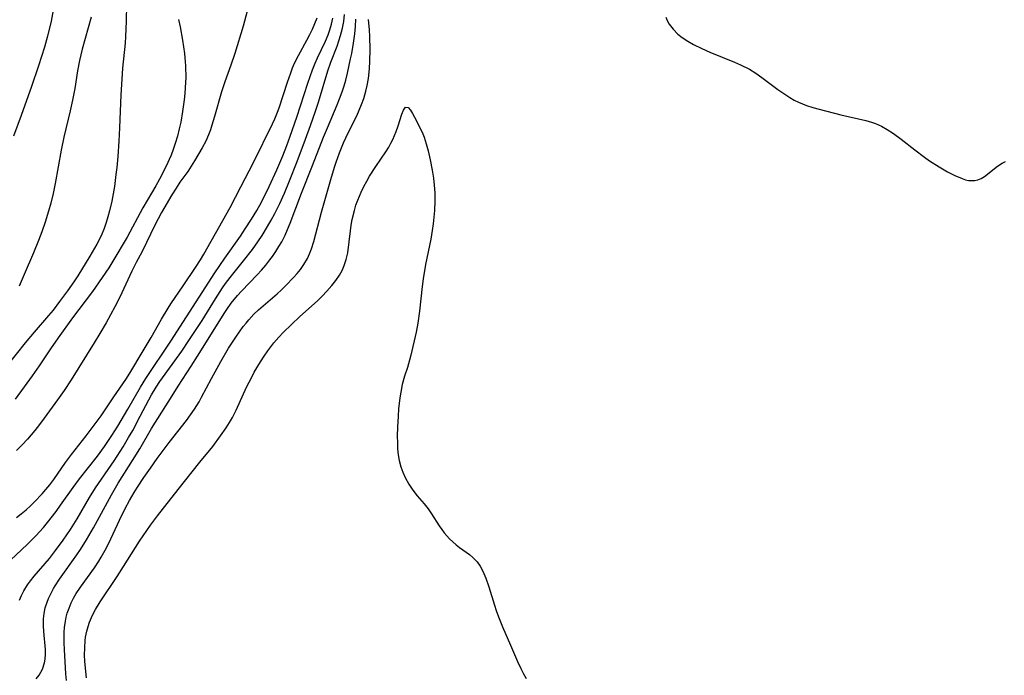
# Model space of a CAD drawing. Units: inches. Extents: x 2037439 to 2042842, y 258465 to 263860.
# Drawn here: x 2038346 to 2038465, y 259059 to 259138 of the extents above; entities that cross this region are included whole.
import ezdxf

# ---------------------------------------------------------------- set-up
doc = ezdxf.new("R2010")
doc.units = ezdxf.units.IN
doc.header["$MEASUREMENT"] = 0
doc.layers.add('c_08_T12S_R18E', color=202, linetype='Continuous')

msp = doc.modelspace()

# ---------------------------------------------------------------- linework, layer by layer
at = {"layer": 'c_08_T12S_R18E'}
for points in [[(2038359.28, 259142.05, 980), (2038359.22, 259138.01, 980), (2038359.14, 259136.15, 980), (2038359.08, 259135.34, 980), (2038358.78, 259132.36, 980), (2038358.67, 259131.03, 980), (2038358.56, 259129.16, 980), (2038358.4, 259125.2, 980), (2038358.32, 259123.59, 980), (2038358.19, 259121.75, 980), (2038358.07, 259120.43, 980), (2038357.98, 259119.59, 980), (2038357.79, 259118.17, 980), (2038357.49, 259116.39, 980), (2038357.22, 259115.23, 980), (2038357.02, 259114.5, 980), (2038356.8, 259113.81, 980), (2038356.55, 259113.12, 980), (2038356.19, 259112.24, 980), (2038355.68, 259111.22, 980), (2038354.85, 259109.77, 980), (2038353.4, 259107.44, 980), (2038352.91, 259106.69, 980), (2038352.15, 259105.61, 980), (2038351.2, 259104.33, 980), (2038350.42, 259103.31, 980), (2038349.89, 259102.68, 980), (2038348.15, 259100.65, 980), (2038347.09, 259099.37, 980), (2038344.9, 259096.65, 980)], [(2038350.43, 259139.3, 984), (2038350.18, 259138, 984), (2038349.76, 259136.2, 984), (2038349.39, 259134.86, 984), (2038348.69, 259132.62, 984), (2038347.85, 259130.15, 984), (2038346.6, 259126.66, 984), (2038345.68, 259124.2, 984)], [(2038373.74, 259139.19, 976), (2038373.24, 259137.39, 976), (2038372.24, 259134.11, 976), (2038371.77, 259132.73, 976), (2038371.04, 259130.72, 976), (2038370.64, 259129.51, 976), (2038369.8, 259126.54, 976), (2038369.5, 259125.51, 976), (2038369.31, 259124.94, 976), (2038369.09, 259124.37, 976), (2038368.76, 259123.61, 976)], [(2038344.66, 259072.7, 978), (2038347.3, 259075.18, 978), (2038348.35, 259076.22, 978), (2038349.26, 259077.22, 978), (2038349.77, 259077.84, 978), (2038350.79, 259079.16, 978), (2038351.33, 259079.9, 978), (2038352.83, 259082.02, 978), (2038353.6, 259083.06, 978), (2038355.76, 259085.78, 978), (2038356.62, 259086.95, 978), (2038357.49, 259088.25, 978), (2038358.19, 259089.38, 978), (2038359.39, 259091.41, 978), (2038360.92, 259094.07, 978), (2038361.55, 259095.1, 978), (2038364.56, 259099.58, 978), (2038369.84, 259107.78, 978), (2038371.06, 259109.56, 978), (2038372.92, 259112.2, 978), (2038373.51, 259113.07, 978), (2038374.27, 259114.23, 978), (2038374.89, 259115.27, 978), (2038375.44, 259116.28, 978), (2038376.37, 259118.15, 978), (2038377.31, 259120.14, 978), (2038378.03, 259121.84, 978), (2038378.5, 259123.07, 978), (2038378.91, 259124.18, 978), (2038379.7, 259126.48, 978), (2038381.01, 259130.57, 978), (2038381.57, 259132.17, 978), (2038381.88, 259132.95, 978), (2038382.16, 259133.59, 978), (2038383.13, 259135.61, 978), (2038383.45, 259136.37, 978), (2038383.64, 259136.94, 978), (2038383.84, 259137.64, 978), (2038384.01, 259138.35, 978)], [(2038365.49, 259138.18, 978), (2038365.67, 259137.33, 978), (2038365.96, 259135.71, 978), (2038366.1, 259134.91, 978), (2038366.21, 259134.1, 978), (2038366.3, 259133.13, 978), (2038366.33, 259132.63, 978), (2038366.35, 259131.19, 978), (2038366.33, 259130.67, 978), (2038366.24, 259129.33, 978), (2038366.16, 259128.57, 978), (2038365.97, 259127.16, 978), (2038365.75, 259125.88, 978), (2038365.57, 259125.07, 978), (2038365.36, 259124.19, 978), (2038365.1, 259123.3, 978), (2038364.86, 259122.61, 978), (2038364.61, 259121.93, 978), (2038364.37, 259121.38, 978), (2038364.04, 259120.69, 978), (2038363.2, 259119.04, 978), (2038362.78, 259118.24, 978), (2038361.22, 259115.6, 978), (2038359.31, 259112.06, 978), (2038357.62, 259109.19, 978), (2038357.13, 259108.39, 978), (2038356.34, 259107.21, 978), (2038355.15, 259105.53, 978), (2038352.77, 259102.39, 978), (2038351.02, 259100, 978), (2038350.1, 259098.67, 978), (2038348.74, 259096.62, 978), (2038347.93, 259095.44, 978), (2038346.96, 259094.09, 978), (2038345.87, 259092.63, 978)], [(2038346.05, 259078.43, 976), (2038346.6, 259078.85, 976), (2038347.21, 259079.36, 976), (2038347.71, 259079.83, 976), (2038348.19, 259080.31, 976), (2038349.12, 259081.28, 976), (2038349.56, 259081.77, 976), (2038350.05, 259082.36, 976), (2038350.53, 259083, 976), (2038351.92, 259085.02, 976), (2038352.63, 259085.98, 976), (2038354.4, 259088.22, 976), (2038355.71, 259089.97, 976), (2038356.19, 259090.62, 976), (2038356.59, 259091.22, 976), (2038357.72, 259092.92, 976), (2038359.15, 259094.99, 976), (2038359.63, 259095.75, 976), (2038361.23, 259098.42, 976), (2038362.2, 259100.01, 976), (2038363.45, 259102.22, 976), (2038364.25, 259103.56, 976), (2038364.58, 259104.06, 976), (2038366.05, 259106.21, 976), (2038367.52, 259108.42, 976), (2038368.12, 259109.35, 976), (2038368.51, 259110.02, 976), (2038370.81, 259114.06, 976), (2038371.68, 259115.62, 976), (2038372.96, 259118.12, 976), (2038374.5, 259121.03, 976), (2038376.78, 259125.67, 976), (2038377.05, 259126.29, 976), (2038377.37, 259127.09, 976), (2038377.56, 259127.6, 976), (2038378.57, 259130.69, 976), (2038378.96, 259131.79, 976), (2038379.19, 259132.38, 976), (2038379.43, 259132.95, 976), (2038379.88, 259133.88, 976), (2038380.89, 259135.7, 976), (2038381.24, 259136.38, 976), (2038381.56, 259137.04, 976), (2038382.13, 259138.41, 976)], [(2038355.02, 259138.48, 982), (2038353.93, 259134.65, 982), (2038353.6, 259133.26, 982), (2038353.37, 259132.03, 982), (2038353.03, 259129.93, 982), (2038352.77, 259128.53, 982), (2038352.48, 259127.22, 982), (2038351.71, 259124.09, 982), (2038351.4, 259122.52, 982), (2038350.69, 259118.53, 982), (2038350.44, 259117.32, 982), (2038350.15, 259116.13, 982), (2038349.89, 259115.17, 982), (2038349.48, 259113.86, 982), (2038349.09, 259112.72, 982), (2038348.69, 259111.65, 982), (2038348.09, 259110.19, 982), (2038346.97, 259107.57, 982), (2038346.35, 259106.19, 982)], [(2038346.39, 259068.5, 980), (2038346.63, 259069.08, 980), (2038346.91, 259069.64, 980), (2038347.35, 259070.34, 980), (2038347.72, 259070.84, 980), (2038348.15, 259071.39, 980), (2038349.98, 259073.52, 980), (2038350.73, 259074.46, 980), (2038351.65, 259075.72, 980), (2038352.5, 259076.99, 980), (2038353.3, 259078.27, 980), (2038354.8, 259080.81, 980), (2038355.52, 259081.97, 980), (2038357.78, 259085.24, 980), (2038358.84, 259086.9, 980), (2038359.5, 259088.01, 980), (2038359.99, 259088.88, 980), (2038360.89, 259090.57, 980), (2038361.92, 259092.54, 980), (2038362.25, 259093.15, 980), (2038362.8, 259094.07, 980), (2038363.25, 259094.75, 980), (2038365.87, 259098.4, 980), (2038366.73, 259099.67, 980), (2038368.31, 259102.07, 980), (2038369.92, 259104.68, 980), (2038370.76, 259105.99, 980), (2038371.13, 259106.52, 980), (2038371.67, 259107.23, 980), (2038373.3, 259109.24, 980), (2038374.36, 259110.6, 980), (2038375.02, 259111.52, 980), (2038375.52, 259112.25, 980), (2038376.19, 259113.33, 980), (2038376.63, 259114.11, 980), (2038377.05, 259114.9, 980), (2038377.64, 259116.11, 980), (2038378.2, 259117.36, 980), (2038378.82, 259118.83, 980), (2038379.74, 259121.15, 980), (2038380.75, 259123.83, 980), (2038381.34, 259125.46, 980), (2038381.92, 259127.19, 980), (2038382.28, 259128.29, 980), (2038383.42, 259132.05, 980), (2038383.77, 259133.08, 980), (2038384.52, 259134.98, 980), (2038384.75, 259135.62, 980), (2038384.95, 259136.26, 980), (2038385.17, 259137.15, 980), (2038385.33, 259137.96, 980), (2038385.42, 259138.78, 980)], [(2038348.4, 259059.06, 982), (2038348.76, 259059.52, 982), (2038349.15, 259060.21, 982), (2038349.4, 259060.97, 982), (2038349.49, 259061.44, 982), (2038349.52, 259062.01, 982), (2038349.5, 259062.59, 982), (2038349.33, 259064.73, 982), (2038349.29, 259065.42, 982), (2038349.29, 259066.26, 982), (2038349.36, 259066.91, 982), (2038349.49, 259067.59, 982), (2038349.7, 259068.25, 982), (2038349.88, 259068.72, 982), (2038350.1, 259069.19, 982), (2038350.49, 259069.92, 982), (2038350.68, 259070.23, 982), (2038351.19, 259071.02, 982), (2038353.27, 259073.94, 982), (2038353.72, 259074.6, 982), (2038354.46, 259075.75, 982), (2038355.3, 259077.18, 982), (2038357.45, 259081.15, 982), (2038358.25, 259082.53, 982), (2038359.97, 259085.25, 982), (2038360.84, 259086.68, 982), (2038362.26, 259089.09, 982), (2038364.72, 259093.04, 982), (2038365.44, 259094.17, 982), (2038367.02, 259096.57, 982), (2038367.78, 259097.77, 982), (2038371.03, 259103.01, 982), (2038371.28, 259103.38, 982), (2038371.82, 259104.13, 982), (2038372.59, 259105.05, 982), (2038373.07, 259105.57, 982), (2038374.95, 259107.55, 982), (2038375.46, 259108.11, 982), (2038375.98, 259108.71, 982), (2038376.47, 259109.33, 982), (2038376.77, 259109.73, 982), (2038377.19, 259110.35, 982), (2038377.55, 259110.93, 982), (2038377.89, 259111.52, 982), (2038378.28, 259112.29, 982), (2038378.58, 259112.97, 982), (2038378.89, 259113.73, 982), (2038380.27, 259117.36, 982), (2038381.59, 259120.66, 982), (2038382.9, 259124.09, 982), (2038383.36, 259125.21, 982), (2038384.53, 259127.94, 982), (2038384.83, 259128.69, 982), (2038385.13, 259129.52, 982), (2038385.37, 259130.25, 982), (2038385.56, 259130.91, 982), (2038385.77, 259131.74, 982), (2038386.15, 259133.47, 982), (2038386.28, 259134.12, 982), (2038386.49, 259135.34, 982), (2038386.65, 259136.46, 982), (2038386.73, 259137.36, 982), (2038386.76, 259138.25, 982)], [(2038352.04, 259058.87, 984), (2038351.97, 259059.66, 984), (2038351.79, 259062.59, 984), (2038351.76, 259063.39, 984), (2038351.75, 259064.11, 984), (2038351.77, 259064.67, 984), (2038351.81, 259065.23, 984), (2038351.91, 259065.99, 984), (2038352, 259066.47, 984), (2038352.12, 259066.94, 984), (2038352.34, 259067.56, 984), (2038352.6, 259068.17, 984), (2038352.89, 259068.74, 984), (2038353.21, 259069.29, 984), (2038353.7, 259070.05, 984), (2038355.39, 259072.4, 984), (2038355.93, 259073.19, 984), (2038356.21, 259073.65, 984), (2038356.68, 259074.5, 984), (2038357.11, 259075.36, 984), (2038358.41, 259078.11, 984), (2038359.1, 259079.51, 984), (2038359.62, 259080.48, 984), (2038360.18, 259081.43, 984), (2038360.57, 259082.06, 984), (2038361.34, 259083.22, 984), (2038362.11, 259084.35, 984), (2038362.94, 259085.52, 984), (2038364.35, 259087.41, 984), (2038366.44, 259090.07, 984), (2038366.94, 259090.74, 984), (2038367.42, 259091.43, 984), (2038367.95, 259092.31, 984), (2038368.25, 259092.85, 984), (2038369.44, 259095.11, 984), (2038370.55, 259097.13, 984), (2038371.5, 259098.74, 984), (2038372.36, 259100.08, 984), (2038372.81, 259100.72, 984), (2038373.27, 259101.35, 984), (2038373.6, 259101.75, 984), (2038373.93, 259102.15, 984), (2038374.55, 259102.82, 984), (2038375.11, 259103.35, 984), (2038377.33, 259105.28, 984), (2038377.85, 259105.75, 984), (2038378.39, 259106.27, 984), (2038379.3, 259107.21, 984), (2038379.72, 259107.7, 984), (2038380.12, 259108.2, 984), (2038380.54, 259108.79, 984), (2038380.97, 259109.52, 984), (2038381.23, 259110.07, 984), (2038381.45, 259110.65, 984), (2038381.73, 259111.55, 984), (2038382.67, 259115.08, 984), (2038383.78, 259119, 984), (2038384.21, 259120.46, 984), (2038384.4, 259121.07, 984), (2038384.81, 259122.2, 984), (2038385.28, 259123.38, 984), (2038385.57, 259124.01, 984), (2038385.93, 259124.76, 984), (2038386.88, 259126.64, 984), (2038387.18, 259127.3, 984), (2038387.46, 259128, 984), (2038387.72, 259128.7, 984), (2038387.98, 259129.59, 984), (2038388.14, 259130.27, 984), (2038388.28, 259131.11, 984), (2038388.41, 259132.27, 984), (2038388.47, 259133.18, 984), (2038388.5, 259134.61, 984), (2038388.47, 259136.15, 984), (2038388.42, 259136.95, 984), (2038388.3, 259138.18, 984)], [(2038423.98, 259138.48, 984), (2038424.15, 259138.06, 984), (2038424.38, 259137.65, 984), (2038424.86, 259137.03, 984), (2038425.45, 259136.45, 984), (2038425.97, 259136.05, 984), (2038426.63, 259135.61, 984), (2038427.34, 259135.21, 984), (2038428.33, 259134.71, 984), (2038429.29, 259134.28, 984), (2038432.26, 259133.08, 984), (2038432.98, 259132.76, 984), (2038434.04, 259132.22, 984), (2038434.8, 259131.75, 984), (2038435.53, 259131.25, 984), (2038437.44, 259129.8, 984), (2038438.15, 259129.3, 984), (2038438.87, 259128.83, 984), (2038439.4, 259128.53, 984), (2038439.94, 259128.26, 984), (2038440.87, 259127.89, 984), (2038441.63, 259127.64, 984), (2038442.4, 259127.43, 984), (2038445, 259126.76, 984), (2038448, 259126.08, 984), (2038448.71, 259125.89, 984), (2038449.16, 259125.72, 984), (2038449.88, 259125.4, 984), (2038450.58, 259125, 984), (2038451.35, 259124.5, 984), (2038452.26, 259123.83, 984), (2038453.91, 259122.55, 984), (2038455.07, 259121.68, 984), (2038455.67, 259121.25, 984), (2038456.8, 259120.51, 984), (2038457.83, 259119.92, 984), (2038458.71, 259119.47, 984), (2038459.56, 259119.1, 984), (2038459.99, 259118.97, 984), (2038460.35, 259118.89, 984), (2038460.71, 259118.86, 984), (2038461.08, 259118.88, 984), (2038461.44, 259118.96, 984), (2038461.84, 259119.13, 984), (2038462.24, 259119.37, 984), (2038463.82, 259120.58, 984), (2038464.39, 259120.94, 984), (2038464.79, 259121.15, 984)], [(2038354.46, 259059.19, 986), (2038354.31, 259060.36, 986), (2038354.24, 259061.17, 986), (2038354.21, 259061.9, 986), (2038354.22, 259062.78, 986), (2038354.28, 259063.66, 986), (2038354.34, 259064.08, 986), (2038354.49, 259064.78, 986), (2038354.64, 259065.33, 986), (2038354.82, 259065.88, 986), (2038355.03, 259066.41, 986), (2038355.27, 259066.93, 986), (2038355.51, 259067.39, 986), (2038356.07, 259068.32, 986), (2038358.11, 259071.34, 986), (2038358.89, 259072.54, 986), (2038360.81, 259075.58, 986), (2038361.68, 259076.88, 986), (2038362.12, 259077.5, 986), (2038362.96, 259078.63, 986), (2038365.45, 259081.79, 986), (2038368.05, 259085.05, 986), (2038369.59, 259086.96, 986), (2038370.54, 259088.22, 986), (2038371.2, 259089.18, 986), (2038371.59, 259089.81, 986), (2038371.96, 259090.44, 986), (2038372.39, 259091.3, 986), (2038373.67, 259094.08, 986), (2038374.28, 259095.28, 986), (2038374.59, 259095.86, 986), (2038375.34, 259097.11, 986), (2038375.76, 259097.77, 986), (2038376.21, 259098.42, 986), (2038376.57, 259098.92, 986), (2038376.95, 259099.4, 986), (2038377.54, 259100.08, 986), (2038378.05, 259100.61, 986), (2038380.06, 259102.53, 986), (2038382.16, 259104.44, 986), (2038382.74, 259105, 986), (2038383.29, 259105.57, 986), (2038383.91, 259106.27, 986), (2038384.38, 259106.88, 986), (2038384.81, 259107.5, 986), (2038385.13, 259108.07, 986), (2038385.39, 259108.66, 986), (2038385.63, 259109.39, 986), (2038385.81, 259110.2, 986), (2038386.12, 259112.82, 986), (2038386.23, 259113.5, 986), (2038386.35, 259114.19, 986), (2038386.61, 259115.28, 986), (2038386.79, 259115.91, 986), (2038387.01, 259116.53, 986), (2038387.41, 259117.47, 986), (2038387.75, 259118.17, 986), (2038388.08, 259118.78, 986), (2038388.42, 259119.38, 986), (2038389.18, 259120.57, 986), (2038390.37, 259122.3, 986), (2038390.73, 259122.87, 986), (2038391, 259123.34, 986), (2038391.23, 259123.81, 986), (2038391.64, 259124.75, 986), (2038391.88, 259125.43, 986), (2038392.31, 259126.83, 986), (2038392.49, 259127.31, 986), (2038392.74, 259127.66, 986), (2038393.07, 259127.62, 986), (2038393.35, 259127.3, 986), (2038393.59, 259126.91, 986), (2038393.82, 259126.49, 986), (2038394.5, 259125.14, 986), (2038394.81, 259124.46, 986), (2038394.97, 259124.09, 986), (2038395.24, 259123.28, 986), (2038395.47, 259122.43, 986), (2038395.71, 259121.36, 986), (2038395.95, 259120.11, 986), (2038396.1, 259119.17, 986), (2038396.2, 259118.31, 986), (2038396.25, 259117.4, 986), (2038396.27, 259116.42, 986), (2038396.22, 259115.28, 986), (2038396.15, 259114.46, 986), (2038396.06, 259113.67, 986), (2038395.94, 259112.87, 986), (2038395.77, 259111.83, 986), (2038395.16, 259108.8, 986), (2038394.85, 259107.05, 986), (2038394.73, 259106.16, 986), (2038394.44, 259103.2, 986), (2038394.22, 259101.76, 986), (2038394.01, 259100.68, 986), (2038393.38, 259097.89, 986), (2038393.22, 259097.29, 986), (2038392.97, 259096.42, 986), (2038392.64, 259095.38, 986), (2038392.36, 259094.39, 986), (2038392.17, 259093.46, 986), (2038392.07, 259092.8, 986), (2038391.92, 259091.48, 986), (2038391.85, 259090.58, 986), (2038391.79, 259089.28, 986), (2038391.76, 259088.17, 986), (2038391.77, 259087.4, 986), (2038391.8, 259086.67, 986), (2038391.87, 259085.95, 986), (2038391.99, 259085.25, 986), (2038392.17, 259084.52, 986), (2038392.41, 259083.87, 986), (2038392.69, 259083.24, 986), (2038393.14, 259082.44, 986), (2038393.63, 259081.72, 986), (2038394.16, 259081.04, 986), (2038394.98, 259080.08, 986), (2038395.47, 259079.45, 986), (2038395.88, 259078.88, 986), (2038396.8, 259077.42, 986), (2038397.09, 259077, 986), (2038397.39, 259076.59, 986), (2038397.7, 259076.23, 986), (2038398.02, 259075.88, 986), (2038398.41, 259075.5, 986), (2038398.81, 259075.15, 986), (2038399.23, 259074.83, 986), (2038400.41, 259073.99, 986), (2038400.82, 259073.64, 986), (2038401.33, 259073.1, 986), (2038401.69, 259072.58, 986), (2038401.93, 259072.16, 986), (2038402.14, 259071.71, 986), (2038402.37, 259071.15, 986), (2038402.73, 259070.09, 986), (2038403.41, 259067.9, 986), (2038403.63, 259067.28, 986), (2038403.91, 259066.5, 986), (2038404.4, 259065.3, 986), (2038405.33, 259063.11, 986), (2038406.18, 259061.16, 986), (2038406.59, 259060.29, 986), (2038406.9, 259059.68, 986), (2038407.23, 259059.09, 986)], [(2038368.76, 259123.61, 976), (2038368.33, 259122.8, 976), (2038367.42, 259121.23, 976), (2038367.01, 259120.59, 976), (2038366.59, 259119.96, 976), (2038365.66, 259118.66, 976), (2038365.2, 259117.97, 976), (2038364.7, 259117.17, 976), (2038363.43, 259115.02, 976), (2038362.64, 259113.51, 976), (2038361.12, 259110.34, 976), (2038360.41, 259109.02, 976), (2038359.88, 259107.97, 976), (2038358.44, 259104.88, 976), (2038357.86, 259103.72, 976), (2038356.79, 259101.77, 976), (2038356.05, 259100.5, 976), (2038355.38, 259099.4, 976), (2038352.6, 259094.95, 976), (2038351.75, 259093.66, 976), (2038350.97, 259092.56, 976), (2038349.37, 259090.35, 976), (2038348.8, 259089.6, 976), (2038348.24, 259088.88, 976), (2038347.36, 259087.83, 976), (2038346.72, 259087.14, 976), (2038346.05, 259086.46, 976)]]:
    msp.add_polyline3d(points, dxfattribs=at)

doc.saveas('drawing.dxf')
